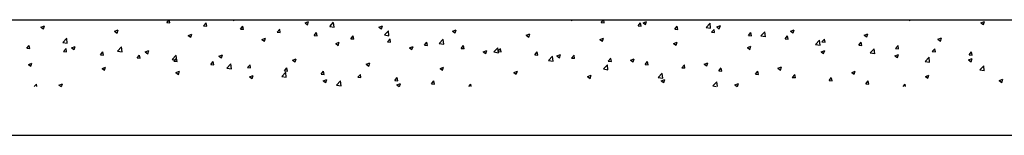
# Model space of a CAD drawing. Units: millimetres. Extents: x -12869 to 13130, y -8246 to 9071.
# Drawn here: x -5054 to -4286, y 1768 to 1858 of the extents above; entities that cross this region are included whole.
import ezdxf

# ---------------------------------------------------------------- set-up
doc = ezdxf.new("R2010")
doc.units = ezdxf.units.MM
doc.layers.add('DEFAULT', color=7, linetype='Continuous')

msp = doc.modelspace()

# ---------------------------------------------------------------- linework, layer by layer
at = {"layer": 'DEFAULT', "linetype": 'Continuous'}
for p, q in [((-5784.09, 1857.62), (-3687.59, 1857.62)), ((-5037.21, 1851.81), (-5034.41, 1852.89)), ((-5037.21, 1851.81), (-5035.22, 1850.47)), ((-5035.22, 1850.43), (-5034.41, 1852.85)), ((-4938.94, 1855.4), (-4937.08, 1857.62)), ((-4938.94, 1855.4), (-4936.55, 1855.19)), ((-4936.55, 1855.14), (-4937.01, 1857.62)), ((-4910.25, 1852.89), (-4908.33, 1855.18)), ((-4910.25, 1852.89), (-4907.86, 1852.68)), ((-4907.86, 1852.63), (-4908.32, 1855.14)), ((-4887.62, 1857.62), (-4886.64, 1856.97)), ((-4886.64, 1856.92), (-4886.41, 1857.62)), ((-4881.56, 1850.38), (-4879.64, 1852.67)), ((-4879.17, 1850.12), (-4879.63, 1852.63)), ((-4831.15, 1855.1), (-4828.35, 1856.18)), ((-4831.15, 1855.1), (-4829.16, 1853.76)), ((-4829.16, 1853.72), (-4828.35, 1856.14)), ((-4811.97, 1852.37), (-4808.86, 1855.61)), ((-4811.97, 1852.37), (-4808.42, 1851.81)), ((-4808.41, 1851.78), (-4808.86, 1855.58)), ((-4773.66, 1851.9), (-4770.86, 1852.98)), ((-4773.66, 1851.9), (-4771.67, 1850.56)), ((-4771.67, 1850.52), (-4770.86, 1852.93)), ((-4626.51, 1857.62), (-4626.51, 1857.62)), ((-4623.94, 1857.62), (-4623.09, 1857.05)), ((-4623.09, 1857.01), (-4622.89, 1857.62)), ((-4600.21, 1855.36), (-4598.31, 1857.62)), ((-4600.21, 1855.36), (-4597.82, 1855.15)), ((-4597.82, 1855.11), (-4598.28, 1857.62)), ((-4571.52, 1852.85), (-4569.59, 1855.15)), ((-4571.52, 1852.85), (-4569.13, 1852.64)), ((-4569.13, 1852.6), (-4569.59, 1855.11)), ((-4567.6, 1855.19), (-4564.8, 1856.27)), ((-4567.6, 1855.19), (-4565.61, 1853.85)), ((-4565.61, 1853.81), (-4564.8, 1856.22)), ((-4542.83, 1850.34), (-4540.9, 1852.64)), ((-4540.44, 1850.09), (-4540.9, 1852.6)), ((-4518.45, 1851.61), (-4515.33, 1854.85)), ((-4518.45, 1851.61), (-4514.89, 1851.05)), ((-4514.89, 1851.02), (-4515.33, 1854.82)), ((-4510.11, 1851.99), (-4507.31, 1853.06)), ((-4510.11, 1851.99), (-4508.12, 1850.65)), ((-4508.12, 1850.6), (-4507.31, 1853.02)), ((-4360.26, 1857.62), (-4359.54, 1857.14)), ((-4359.54, 1857.1), (-4359.37, 1857.62)), ((-4304.05, 1855.28), (-4301.25, 1856.35)), ((-4304.05, 1855.28), (-4302.06, 1853.94)), ((-4302.06, 1853.89), (-4301.25, 1856.31)), ((-4287.77, 1857.59), (-4287.78, 1857.62)), ((-5020.12, 1839.88), (-5017, 1843.13)), ((-5016.56, 1839.3), (-5017, 1843.09)), ((-4979.73, 1848.61), (-4976.93, 1849.69)), ((-4979.73, 1848.61), (-4977.74, 1847.27)), ((-4977.74, 1847.23), (-4976.92, 1849.64)), ((-4922.24, 1845.41), (-4919.44, 1846.48)), ((-4922.24, 1845.41), (-4920.25, 1844.06)), ((-4920.25, 1844.02), (-4919.44, 1846.44)), ((-4881.56, 1850.38), (-4879.17, 1850.17)), ((-4864.76, 1842.2), (-4861.96, 1843.28)), ((-4862.77, 1840.82), (-4861.95, 1843.24)), ((-4852.87, 1847.87), (-4850.94, 1850.16)), ((-4852.87, 1847.87), (-4850.48, 1847.66)), ((-4850.48, 1847.61), (-4850.94, 1850.12)), ((-4824.18, 1845.36), (-4822.25, 1847.65)), ((-4824.18, 1845.36), (-4821.79, 1845.15)), ((-4821.79, 1845.1), (-4822.25, 1847.61)), ((-4795.49, 1842.85), (-4793.56, 1845.14)), ((-4795.49, 1842.85), (-4793.1, 1842.64)), ((-4793.1, 1842.59), (-4793.56, 1845.1)), ((-4769.28, 1845.74), (-4766.17, 1848.99)), ((-4769.28, 1845.74), (-4765.73, 1845.19)), ((-4765.72, 1845.16), (-4766.17, 1848.96)), ((-4716.18, 1848.7), (-4713.38, 1849.77)), ((-4716.18, 1848.7), (-4714.19, 1847.36)), ((-4714.19, 1847.31), (-4713.37, 1849.73)), ((-4658.69, 1845.49), (-4655.89, 1846.57)), ((-4658.69, 1845.49), (-4656.7, 1844.15)), ((-4656.7, 1844.11), (-4655.89, 1846.53)), ((-4601.21, 1842.29), (-4598.41, 1843.37)), ((-4599.22, 1840.91), (-4598.4, 1843.32)), ((-4542.83, 1850.34), (-4540.44, 1850.13)), ((-4514.14, 1847.83), (-4512.21, 1850.13)), ((-4514.14, 1847.83), (-4511.75, 1847.62)), ((-4511.75, 1847.58), (-4512.21, 1850.09)), ((-4485.45, 1845.32), (-4483.52, 1847.62)), ((-4485.45, 1845.32), (-4483.06, 1845.11)), ((-4483.06, 1845.07), (-4483.52, 1847.58)), ((-4475.76, 1844.98), (-4472.64, 1848.23)), ((-4475.76, 1844.98), (-4472.2, 1844.43)), ((-4472.2, 1844.4), (-4472.64, 1848.2)), ((-4456.76, 1842.81), (-4454.83, 1845.11)), ((-4454.37, 1842.56), (-4454.83, 1845.07)), ((-4452.63, 1848.78), (-4449.83, 1849.86)), ((-4452.63, 1848.78), (-4450.64, 1847.44)), ((-4450.64, 1847.4), (-4449.83, 1849.82)), ((-4395.14, 1845.58), (-4392.34, 1846.66)), ((-4395.14, 1845.58), (-4393.15, 1844.24)), ((-4393.15, 1844.2), (-4392.34, 1846.61)), ((-4337.66, 1842.38), (-4334.86, 1843.45)), ((-4335.67, 1840.99), (-4334.85, 1843.41)), ((-5048.16, 1835.35), (-5046.23, 1837.65)), ((-5048.16, 1835.35), (-5045.77, 1835.14)), ((-5045.76, 1835.1), (-5046.23, 1837.6)), ((-5020.12, 1839.88), (-5016.56, 1839.33)), ((-5013.34, 1835.71), (-5010.53, 1836.78)), ((-5013.34, 1835.71), (-5011.35, 1834.37)), ((-5011.34, 1834.32), (-5010.53, 1836.74)), ((-4977.43, 1833.26), (-4974.31, 1836.51)), ((-4973.87, 1832.68), (-4974.31, 1836.47)), ((-4864.76, 1842.2), (-4862.77, 1840.86)), ((-4807.27, 1839), (-4804.47, 1840.07)), ((-4807.27, 1839), (-4805.28, 1837.66)), ((-4805.28, 1837.61), (-4804.47, 1840.03)), ((-4766.8, 1840.34), (-4764.87, 1842.63)), ((-4766.8, 1840.34), (-4764.41, 1840.13)), ((-4764.41, 1840.08), (-4764.87, 1842.59)), ((-4749.79, 1835.8), (-4746.99, 1836.87)), ((-4749.79, 1835.8), (-4747.8, 1834.45)), ((-4747.79, 1834.41), (-4746.98, 1836.83)), ((-4738.11, 1837.83), (-4736.18, 1840.12)), ((-4738.11, 1837.83), (-4735.72, 1837.62)), ((-4735.72, 1837.57), (-4736.18, 1840.08)), ((-4726.59, 1839.12), (-4723.48, 1842.37)), ((-4726.59, 1839.12), (-4723.04, 1838.57)), ((-4723.03, 1838.54), (-4723.48, 1842.33)), ((-4709.42, 1835.32), (-4707.49, 1837.61)), ((-4709.42, 1835.32), (-4707.03, 1835.11)), ((-4707.03, 1835.06), (-4707.49, 1837.57)), ((-4683.9, 1832.5), (-4680.79, 1835.75)), ((-4680.35, 1831.92), (-4680.79, 1835.71)), ((-4601.21, 1842.29), (-4599.22, 1840.95)), ((-4543.72, 1839.09), (-4540.92, 1840.16)), ((-4543.72, 1839.09), (-4541.73, 1837.74)), ((-4541.73, 1837.7), (-4540.92, 1840.12)), ((-4486.24, 1835.88), (-4483.44, 1836.96)), ((-4486.24, 1835.88), (-4484.25, 1834.54)), ((-4484.25, 1834.5), (-4483.43, 1836.92)), ((-4456.76, 1842.81), (-4454.37, 1842.6)), ((-4433.07, 1838.36), (-4429.95, 1841.61)), ((-4433.07, 1838.36), (-4429.51, 1837.81)), ((-4429.51, 1837.78), (-4429.95, 1841.57)), ((-4428.07, 1840.3), (-4426.14, 1842.6)), ((-4428.07, 1840.3), (-4425.68, 1840.09)), ((-4425.67, 1840.05), (-4426.14, 1842.56)), ((-4399.38, 1837.79), (-4397.45, 1840.09)), ((-4399.38, 1837.79), (-4396.99, 1837.58)), ((-4396.98, 1837.54), (-4397.45, 1840.05)), ((-4370.69, 1835.28), (-4368.76, 1837.58)), ((-4370.69, 1835.28), (-4368.3, 1835.07)), ((-4368.29, 1835.03), (-4368.76, 1837.54)), ((-4337.66, 1842.38), (-4335.67, 1841.04)), ((-5019.47, 1832.84), (-5017.54, 1835.14)), ((-5019.47, 1832.84), (-5017.07, 1832.63)), ((-5017.07, 1832.59), (-5017.54, 1835.09)), ((-4990.78, 1830.33), (-4988.85, 1832.63)), ((-4990.78, 1830.33), (-4988.38, 1830.12)), ((-4988.38, 1830.08), (-4988.85, 1832.58)), ((-4977.43, 1833.26), (-4973.87, 1832.71)), ((-4962.08, 1827.82), (-4960.16, 1830.12)), ((-4962.08, 1827.82), (-4959.69, 1827.61)), ((-4959.69, 1827.57), (-4960.15, 1830.07)), ((-4955.85, 1832.51), (-4953.05, 1833.58)), ((-4955.85, 1832.51), (-4953.86, 1831.16)), ((-4953.86, 1831.12), (-4953.05, 1833.54)), ((-4934.74, 1826.64), (-4931.62, 1829.89)), ((-4933.39, 1825.31), (-4931.47, 1827.61)), ((-4931.18, 1826.05), (-4931.62, 1829.85)), ((-4931, 1825.06), (-4931.46, 1827.56)), ((-4898.37, 1829.3), (-4895.56, 1830.38)), ((-4898.37, 1829.3), (-4896.38, 1827.96)), ((-4896.37, 1827.92), (-4895.56, 1830.33)), ((-4692.3, 1832.59), (-4689.5, 1833.67)), ((-4692.3, 1832.59), (-4690.31, 1831.25)), ((-4690.31, 1831.21), (-4689.5, 1833.62)), ((-4683.9, 1832.5), (-4680.35, 1831.95)), ((-4680.73, 1832.81), (-4678.8, 1835.1)), ((-4680.73, 1832.81), (-4678.34, 1832.6)), ((-4678.34, 1832.55), (-4678.8, 1835.06)), ((-4652.04, 1830.3), (-4650.11, 1832.59)), ((-4652.04, 1830.3), (-4649.65, 1830.09)), ((-4649.65, 1830.04), (-4650.11, 1832.55)), ((-4641.21, 1825.88), (-4638.1, 1829.13)), ((-4637.66, 1825.29), (-4638.1, 1829.09)), ((-4634.82, 1829.39), (-4632.01, 1830.46)), ((-4634.82, 1829.39), (-4632.83, 1828.05)), ((-4632.82, 1828), (-4632.01, 1830.42)), ((-4623.35, 1827.79), (-4621.42, 1830.08)), ((-4623.35, 1827.79), (-4620.96, 1827.58)), ((-4620.96, 1827.53), (-4621.42, 1830.04)), ((-4594.66, 1825.28), (-4592.73, 1827.57)), ((-4592.27, 1825.02), (-4592.73, 1827.53)), ((-4428.75, 1832.68), (-4425.95, 1833.75)), ((-4428.75, 1832.68), (-4426.76, 1831.34)), ((-4426.76, 1831.29), (-4425.95, 1833.71)), ((-4390.38, 1831.74), (-4387.26, 1834.99)), ((-4390.38, 1831.74), (-4386.82, 1831.19)), ((-4386.82, 1831.16), (-4387.26, 1834.95)), ((-4371.27, 1829.48), (-4368.47, 1830.55)), ((-4371.27, 1829.48), (-4369.28, 1828.13)), ((-4369.27, 1828.09), (-4368.46, 1830.51)), ((-4347.69, 1825.12), (-4344.57, 1828.37)), ((-4344.13, 1824.53), (-4344.57, 1828.33)), ((-4342, 1832.77), (-4340.07, 1835.07)), ((-4342, 1832.77), (-4339.61, 1832.56)), ((-4339.6, 1832.52), (-4340.07, 1835.03)), ((-4313.31, 1830.26), (-4311.38, 1832.56)), ((-4313.31, 1830.26), (-4310.91, 1830.05)), ((-4310.91, 1830.01), (-4311.38, 1832.52)), ((-5046.94, 1822.81), (-5044.14, 1823.88)), ((-5046.94, 1822.81), (-5044.95, 1821.47)), ((-5044.95, 1821.42), (-5044.14, 1823.84)), ((-4989.46, 1819.6), (-4986.66, 1820.68)), ((-4987.47, 1818.22), (-4986.66, 1820.64)), ((-4934.74, 1826.64), (-4931.18, 1826.09)), ((-4933.39, 1825.31), (-4931, 1825.1)), ((-4904.7, 1822.8), (-4902.78, 1825.1)), ((-4904.7, 1822.8), (-4902.31, 1822.59)), ((-4902.31, 1822.55), (-4902.77, 1825.05)), ((-4892.05, 1820.02), (-4888.93, 1823.27)), ((-4892.05, 1820.02), (-4888.49, 1819.47)), ((-4888.49, 1819.43), (-4888.93, 1823.23)), ((-4876.01, 1820.29), (-4874.09, 1822.59)), ((-4876.01, 1820.29), (-4873.62, 1820.08)), ((-4873.62, 1820.04), (-4874.08, 1822.54)), ((-4847.32, 1817.78), (-4845.39, 1820.08)), ((-4844.93, 1817.53), (-4845.39, 1820.03)), ((-4840.88, 1826.1), (-4838.08, 1827.17)), ((-4840.88, 1826.1), (-4838.89, 1824.76)), ((-4838.89, 1824.71), (-4838.08, 1827.13)), ((-4783.39, 1822.89), (-4780.59, 1823.97)), ((-4783.39, 1822.89), (-4781.41, 1821.55)), ((-4781.4, 1821.51), (-4780.59, 1823.93)), ((-4725.91, 1819.69), (-4723.11, 1820.77)), ((-4723.92, 1818.31), (-4723.11, 1820.72)), ((-4641.21, 1825.88), (-4637.66, 1825.33)), ((-4598.52, 1819.26), (-4595.41, 1822.51)), ((-4594.97, 1818.67), (-4595.41, 1822.47)), ((-4594.66, 1825.28), (-4592.27, 1825.07)), ((-4577.33, 1826.19), (-4574.53, 1827.26)), ((-4577.33, 1826.19), (-4575.34, 1824.84)), ((-4575.34, 1824.8), (-4574.53, 1827.22)), ((-4565.97, 1822.77), (-4564.04, 1825.06)), ((-4565.97, 1822.77), (-4563.58, 1822.56)), ((-4563.58, 1822.51), (-4564.04, 1825.02)), ((-4537.28, 1820.26), (-4535.35, 1822.55)), ((-4537.28, 1820.26), (-4534.89, 1820.05)), ((-4534.89, 1820), (-4535.35, 1822.51)), ((-4519.85, 1822.98), (-4517.04, 1824.06)), ((-4519.85, 1822.98), (-4517.86, 1821.64)), ((-4517.85, 1821.6), (-4517.04, 1824.01)), ((-4508.59, 1817.75), (-4506.66, 1820.04)), ((-4506.2, 1817.49), (-4506.66, 1820)), ((-4462.36, 1819.78), (-4459.56, 1820.85)), ((-4460.37, 1818.39), (-4459.56, 1820.81)), ((-4347.69, 1825.12), (-4344.13, 1824.57)), ((-4313.78, 1826.27), (-4310.98, 1827.35)), ((-4313.78, 1826.27), (-4311.79, 1824.93)), ((-4311.79, 1824.89), (-4310.98, 1827.3)), ((-4305, 1818.5), (-4301.88, 1821.75)), ((-4301.44, 1817.91), (-4301.88, 1821.71)), ((-4989.46, 1819.6), (-4987.47, 1818.26)), ((-4931.97, 1816.4), (-4929.17, 1817.48)), ((-4931.97, 1816.4), (-4929.98, 1815.06)), ((-4929.98, 1815.02), (-4929.17, 1817.43)), ((-4874.49, 1813.2), (-4871.69, 1814.27)), ((-4874.49, 1813.2), (-4872.5, 1811.86)), ((-4872.5, 1811.81), (-4871.69, 1814.23)), ((-4849.36, 1813.4), (-4846.24, 1816.65)), ((-4849.36, 1813.4), (-4845.8, 1812.85)), ((-4847.32, 1817.78), (-4844.93, 1817.57)), ((-4845.8, 1812.81), (-4846.24, 1816.61)), ((-4818.63, 1815.27), (-4816.7, 1817.57)), ((-4818.63, 1815.27), (-4816.24, 1815.06)), ((-4816.24, 1815.02), (-4816.7, 1817.52)), ((-4789.94, 1812.76), (-4788.01, 1815.06)), ((-4789.94, 1812.76), (-4787.55, 1812.55)), ((-4787.55, 1812.51), (-4788.01, 1815.01)), ((-4761.25, 1810.25), (-4759.32, 1812.55)), ((-4758.86, 1810), (-4759.32, 1812.5)), ((-4725.91, 1819.69), (-4723.92, 1818.35)), ((-4668.42, 1816.49), (-4665.62, 1817.56)), ((-4668.42, 1816.49), (-4666.43, 1815.15)), ((-4666.43, 1815.1), (-4665.62, 1817.52)), ((-4610.94, 1813.28), (-4608.14, 1814.36)), ((-4610.94, 1813.28), (-4608.95, 1811.94)), ((-4608.95, 1811.9), (-4608.14, 1814.32)), ((-4598.52, 1819.26), (-4594.97, 1818.71)), ((-4555.83, 1812.64), (-4552.72, 1815.89)), ((-4555.83, 1812.64), (-4552.28, 1812.09)), ((-4552.28, 1812.05), (-4552.72, 1815.85)), ((-4508.59, 1817.75), (-4506.2, 1817.54)), ((-4479.9, 1815.24), (-4477.97, 1817.53)), ((-4479.9, 1815.24), (-4477.51, 1815.03)), ((-4477.51, 1814.98), (-4477.97, 1817.49)), ((-4462.36, 1819.78), (-4460.37, 1818.44)), ((-4451.21, 1812.73), (-4449.28, 1815.02)), ((-4451.21, 1812.73), (-4448.82, 1812.52)), ((-4448.82, 1812.47), (-4449.28, 1814.98)), ((-4422.52, 1810.22), (-4420.59, 1812.51)), ((-4420.12, 1809.96), (-4420.59, 1812.47)), ((-4404.87, 1816.58), (-4402.07, 1817.65)), ((-4404.87, 1816.58), (-4402.89, 1815.23)), ((-4402.88, 1815.19), (-4402.07, 1817.61)), ((-4347.39, 1813.37), (-4344.59, 1814.45)), ((-4347.39, 1813.37), (-4345.4, 1812.03)), ((-4345.4, 1811.99), (-4344.59, 1814.4)), ((-4305, 1818.5), (-4301.44, 1817.95)), ((-5042.3, 1805.63), (-5040.68, 1807.56)), ((-5040.33, 1805.63), (-5040.68, 1807.52)), ((-5023.07, 1806.7), (-5020.27, 1807.78)), ((-5023.07, 1806.7), (-5021.47, 1805.63)), ((-5020.97, 1805.63), (-5020.27, 1807.74)), ((-4817, 1809.99), (-4814.2, 1811.07)), ((-4817, 1809.99), (-4815.01, 1808.65)), ((-4815.01, 1808.61), (-4814.2, 1811.03)), ((-4806.67, 1806.78), (-4803.55, 1810.03)), ((-4806.67, 1806.78), (-4803.11, 1806.23)), ((-4803.11, 1806.19), (-4803.55, 1809.99)), ((-4761.25, 1810.25), (-4758.86, 1810.04)), ((-4759.52, 1806.79), (-4756.72, 1807.87)), ((-4759.52, 1806.79), (-4757.79, 1805.63)), ((-4757.45, 1805.63), (-4756.72, 1807.82)), ((-4732.56, 1807.74), (-4730.63, 1810.04)), ((-4732.56, 1807.74), (-4730.17, 1807.53)), ((-4730.17, 1807.49), (-4730.63, 1809.99)), ((-4703.54, 1805.63), (-4701.94, 1807.53)), ((-4701.6, 1805.63), (-4701.94, 1807.48)), ((-4553.45, 1810.08), (-4550.65, 1811.16)), ((-4553.45, 1810.08), (-4551.46, 1808.74)), ((-4551.46, 1808.7), (-4550.65, 1811.11)), ((-4513.15, 1806.02), (-4510.03, 1809.27)), ((-4513.15, 1806.02), (-4510.6, 1805.63)), ((-4509.61, 1805.63), (-4510.03, 1809.23)), ((-4495.97, 1806.88), (-4493.17, 1807.95)), ((-4495.97, 1806.88), (-4494.11, 1805.63)), ((-4493.93, 1805.63), (-4493.17, 1807.91)), ((-4422.52, 1810.22), (-4420.13, 1810.01)), ((-4393.83, 1807.71), (-4391.9, 1810)), ((-4393.83, 1807.71), (-4391.44, 1807.5)), ((-4391.43, 1807.45), (-4391.9, 1809.96)), ((-4364.78, 1805.63), (-4363.21, 1807.49)), ((-4362.87, 1805.63), (-4363.21, 1807.45)), ((-4289.9, 1810.17), (-4287.1, 1811.24)), ((-4289.9, 1810.17), (-4287.91, 1808.83)), ((-4287.91, 1808.78), (-4287.1, 1811.2)), ((-5784.09, 1767.63), (-3687.59, 1767.63))]:
    msp.add_line(p, q, dxfattribs=at)

doc.saveas('drawing.dxf')
